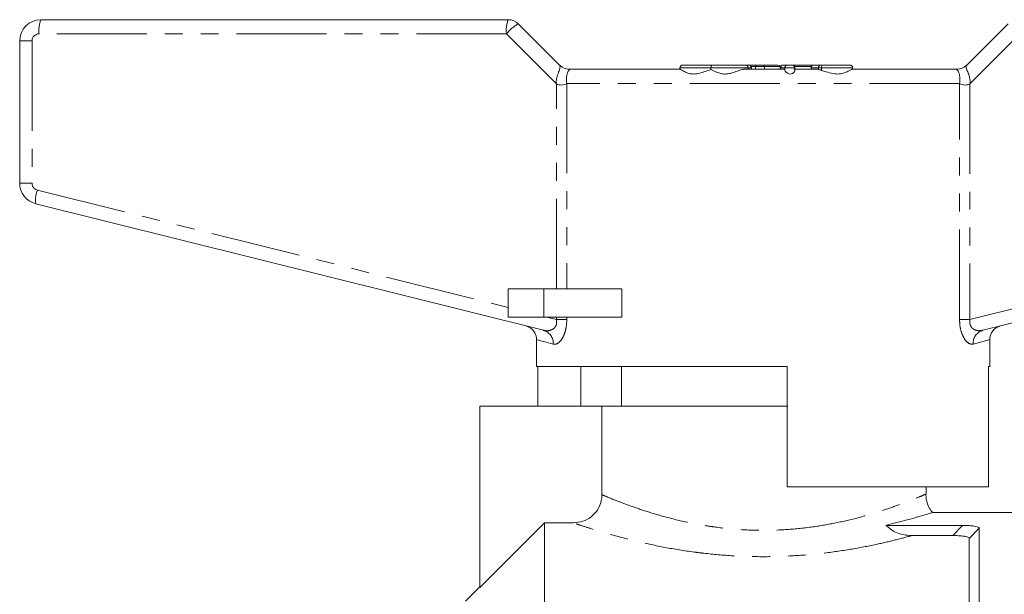
# Model space of a CAD drawing. Units: millimetres. Extents: x 144 to 263, y 75 to 273.
# Drawn here: x 147 to 216, y 232 to 273 of the extents above; entities that cross this region are included whole.
import ezdxf

# ---------------------------------------------------------------- set-up
doc = ezdxf.new("R2010")
doc.units = ezdxf.units.MM
doc.linetypes.add('PHANTOM', pattern=[12.7, 6.35, -1.27, 1.27, -1.27, 1.27, -1.27])

msp = doc.modelspace()

# ---------------------------------------------------------------- linework, layer by layer
at = {"color": 7, "linetype": 'Continuous', "lineweight": 15}
for p, q in [((148.251, 272.645), (181.251, 272.645)), ((181.958, 272.353), (184.873, 269.438)), ((213.63, 269.438), (216.544, 272.353)), ((146.751, 261.101), (146.751, 271.145)), ((185.58, 269.145), (193.381, 269.145)), ((193.37, 269.245), (193.37, 269.145)), ((193.57, 269.445), (195.649, 269.445)), ((195.565, 269.245), (195.565, 269.117)), ((195.649, 269.445), (197.993, 269.445)), ((197.954, 269.145), (200.732, 269.145)), ((197.993, 269.445), (198.22, 269.445)), ((198.22, 269.445), (198.222, 269.445)), ((198.222, 269.445), (198.769, 269.445)), ((198.422, 269.145), (198.422, 269.245)), ((198.703, 269.345), (198.703, 269.145)), ((198.769, 269.445), (199.268, 269.445)), ((199.268, 269.445), (200.295, 269.445)), ((199.339, 269.345), (199.339, 269.145)), ((200.439, 269.345), (200.439, 269.145)), ((200.473, 269.245), (200.473, 269.145)), ((200.673, 269.445), (200.675, 269.445)), ((200.675, 269.445), (200.979, 269.445)), ((200.979, 269.445), (201.278, 269.445)), ((201.278, 269.445), (201.428, 269.445)), ((201.426, 269.145), (203.15, 269.145)), ((201.428, 269.445), (202.764, 269.445)), ((201.475, 269.345), (201.475, 269.281)), ((201.478, 269.038), (201.478, 269.245)), ((202.632, 269.245), (202.632, 269.145)), ((202.764, 269.445), (202.832, 269.445)), ((202.832, 269.445), (203.1, 269.445)), ((203.1, 269.445), (203.349, 269.445)), ((203.149, 269.245), (203.149, 269.145)), ((203.349, 269.445), (203.444, 269.445)), ((203.444, 269.445), (205.365, 269.445)), ((205.541, 269.145), (212.923, 269.145)), ((205.565, 269.145), (205.565, 269.245)), ((183.741, 250.706), (147.888, 259.645)), ((250.614, 259.645), (214.762, 250.706)), ((181.251, 253.645), (181.251, 251.645)), ((183.751, 253.645), (181.251, 253.645)), ((189.264, 253.645), (183.751, 253.645)), ((189.264, 253.645), (189.264, 251.645)), ((183.751, 251.645), (181.251, 251.645)), ((189.264, 251.645), (183.751, 251.645)), ((183.251, 250.047), (183.251, 248.145)), ((215.251, 248.145), (215.251, 250.047)), ((200.951, 248.145), (183.251, 248.145)), ((183.342, 245.345), (183.342, 248.145)), ((186.363, 248.145), (186.363, 245.345)), ((189.251, 248.145), (189.251, 245.345)), ((200.951, 248.145), (200.951, 239.645)), ((215.251, 248.145), (215.155, 248.145)), ((215.155, 239.645), (215.155, 248.145)), ((179.251, 232.553), (179.251, 245.345)), ((179.251, 245.345), (187.863, 245.345)), ((187.863, 239.098), (187.863, 245.345)), ((187.863, 245.345), (201.001, 245.345)), ((215.155, 239.645), (200.951, 239.645)), ((210.751, 239.128), (210.751, 239.645)), ((226.001, 237.845), (211.195, 237.845)), ((179.251, 232.553), (183.801, 237.109)), ((183.801, 167.545), (183.801, 237.109)), ((183.801, 237.109), (185.858, 237.109)), ((207.909, 236.932), (213.326, 236.932)), ((214.501, 166.845), (214.501, 236.731)), ((209.772, 236.213), (212.631, 236.213)), ((213.801, 167.545), (213.801, 236.009)), ((179.251, 232.595), (178.226, 231.57))]:
    msp.add_line(p, q, dxfattribs=at)
at = {"color": 8, "linetype": 'PHANTOM', "lineweight": 0}
for p, q in [((181.121, 271.645), (148.121, 271.645)), ((184.648, 268.118), (181.121, 271.645)), ((217.382, 271.645), (213.854, 268.118)), ((147.621, 271.145), (146.751, 271.145)), ((147.621, 271.145), (147.621, 261.101)), ((195.565, 269.245), (193.37, 269.245)), ((198.191, 269.245), (195.565, 269.245)), ((198.191, 269.245), (198.191, 269.145)), ((198.417, 269.245), (198.191, 269.245)), ((198.703, 269.345), (198.395, 269.345)), ((198.417, 269.245), (198.417, 269.145)), ((198.422, 269.245), (198.417, 269.245)), ((199.339, 269.345), (198.703, 269.345)), ((200.439, 269.345), (199.339, 269.345)), ((200.476, 269.245), (200.473, 269.245)), ((200.476, 269.245), (200.476, 269.145)), ((200.781, 269.245), (200.476, 269.245)), ((201.478, 269.245), (200.781, 269.245)), ((200.781, 269.245), (200.781, 269.06)), ((201.475, 269.345), (201.451, 269.345)), ((202.659, 269.345), (201.475, 269.345)), ((203.149, 269.245), (202.632, 269.245)), ((203.369, 269.245), (203.149, 269.245)), ((203.369, 269.245), (203.369, 269.067)), ((205.565, 269.245), (203.369, 269.245)), ((184.648, 253.645), (184.648, 268.118)), ((213.118, 268.145), (185.384, 268.145)), ((185.384, 268.145), (185.384, 253.645)), ((213.118, 251.478), (213.118, 268.145)), ((213.854, 268.118), (213.854, 251.478)), ((147.621, 261.101), (146.751, 261.101)), ((148, 260.616), (181.251, 252.325)), ((213.854, 251.478), (250.503, 260.616)), ((183.751, 253.645), (183.751, 251.645)), ((183.978, 251.645), (184.648, 251.478)), ((184.648, 251.478), (184.648, 251.645)), ((185.384, 251.478), (184.648, 251.478)), ((185.384, 251.645), (185.384, 251.478)), ((213.118, 251.478), (213.854, 251.478)), ((212.631, 236.213), (213.326, 236.932)), ((214.501, 236.731), (213.801, 236.009))]:
    msp.add_line(p, q, dxfattribs=at)
at = {"color": 8, "linetype": 'PHANTOM', "lineweight": 0, "flags": 128}
for points in [[(203.369, 269.245), (203.371, 269.284), (203.375, 269.322), (203.382, 269.357), (203.391, 269.387), (203.402, 269.412), (203.415, 269.43), (203.429, 269.442), (203.444, 269.445)], [(184.426, 249.736), (183.916, 249.871), (183.548, 249.969), (183.326, 250.028), (183.251, 250.047)], [(215.251, 250.047), (215.177, 250.028), (214.955, 249.969), (214.587, 249.871), (214.077, 249.736)]]:
    msp.add_lwpolyline(points, dxfattribs=at)
at = {"color": 7, "linetype": 'Continuous', "lineweight": 15, "flags": 128}
msp.add_lwpolyline([(201.473, 269.038), (201.468, 268.994), (201.418, 268.92), (201.318, 268.844), (201.238, 268.814), (201.146, 268.808), (201.067, 268.823), (200.971, 268.867), (200.867, 268.943), (200.8, 269.021), (200.781, 269.06), (200.781, 269.06)], dxfattribs=at)
at = {"color": 7, "linetype": 'Continuous', "lineweight": 15}
for centre, radius, start, end in [((148.251, 271.145), 1.5, 90, 180), ((181.251, 271.645), 1, 45, 90), ((193.57, 269.245), 0.2, 90, 180), ((198.222, 269.245), 0.2, 0, 90), ((200.673, 269.245), 0.2, 90, 180), ((201.278, 269.245), 0.2, 0, 90), ((202.832, 269.245), 0.2, 90, 180), ((203.349, 269.245), 0.2, 90, 180), ((205.365, 269.245), 0.2, 0, 90), ((148.251, 261.101), 1.5, 180, 256), ((182.251, 250.047), 1, 359.51847, 76), ((216.251, 250.047), 1, 104, 180.33729)]:
    msp.add_arc(centre, radius, start, end, dxfattribs=at)
at = {"color": 8, "linetype": 'PHANTOM', "lineweight": 0}
for centre, radius, start, end in [((150.134, 271.891), 2.028, 158.16782, 186.95892), ((183.134, 271.891), 2.028, 158.16782, 186.95892), ((183.516, 269.658), 3.113, 120.02822, 140.31199), ((148.121, 271.145), 0.5, 90, 180), ((197.992, 269.247), 0.199, 359.6483, 89.64084), ((198.219, 269.247), 0.199, 359.6483, 89.64084), ((200.675, 269.246), 0.199, 90.21692, 180.21262), ((200.98, 269.246), 0.199, 90.21692, 180.21262), ((203.096, 269.303), 0.143, 36.8963, 88.3525), ((148.121, 261.101), 0.5, 180, 256), ((149.87, 259.909), 1.999, 159.31381, 187.58795), ((183.486, 249.799), 0.942, 356.14802, 74.26793), ((215.017, 249.799), 0.942, 105.73166, 183.8521)]:
    msp.add_arc(centre, radius, start, end, dxfattribs=at)
at = {"color": 7, "linetype": 'Continuous', "lineweight": 15}
for centre, major_axis, ratio, start_param, end_param in [((198.769, 269.345), (0, 0.1), 0.657564, 0, 1.570796), ((199.268, 269.345), (0, 0.1), 0.702709, 4.712389, 6.283185), ((200.295, 269.345), (0.144, 0), 0.693018, 0, 1.570796), ((201.428, 269.345), (0, 0.1), 0.470853, 4.712389, 6.283185), ((202.764, 269.345), (0, 0.1), 0.711823, 0, 1.007328)]:
    msp.add_ellipse(centre, major_axis=major_axis, ratio=ratio, start_param=start_param, end_param=end_param, dxfattribs=at)
for points, knots in [([(184.873, 269.438), (184.886, 269.418), (184.912, 269.378), (184.906, 269.27), (184.871, 269.129), (184.806, 268.95), (184.727, 268.741), (184.666, 268.516), (184.633, 268.308), (184.643, 268.178), (184.648, 268.118)], [0, 0, 0, 0, 0.130031, 0.260196, 0.390495, 0.520927, 0.666844, 0.79414, 0.90438, 1, 1, 1, 1]), ([(185.58, 269.145), (185.574, 269.146), (185.561, 269.146), (185.522, 269.147), (185.414, 269.155), (185.251, 269.194), (185.05, 269.284), (184.931, 269.387), (184.873, 269.438)], [0, 0, 0, 0, 0.027914, 0.05913, 0.140863, 0.409175, 0.708756, 1, 1, 1, 1]), ([(185.384, 268.145), (185.374, 268.226), (185.354, 268.393), (185.364, 268.618), (185.399, 268.815), (185.471, 269.018), (185.593, 269.139), (185.584, 269.144), (185.58, 269.145)], [0, 0, 0, 0, 0.114993, 0.237282, 0.368483, 0.509688, 0.779069, 1, 1, 1, 1]), ([(195.565, 269.117), (195.419, 269.075), (195.14, 268.993), (194.714, 268.844), (194.33, 268.791), (193.974, 268.845), (193.664, 268.985), (193.452, 269.119), (193.401, 269.138), (193.381, 269.145)], [0, 0, 0, 0, 0.172985, 0.331296, 0.449429, 0.56783, 0.727921, 0.892619, 1, 1, 1, 1]), ([(195.649, 269.445), (195.648, 269.445), (195.636, 269.445), (195.614, 269.437), (195.588, 269.396), (195.574, 269.346), (195.566, 269.296), (195.566, 269.262), (195.565, 269.245)], [0, 0, 0, 0, 0.007015, 0.357808, 0.606757, 0.769964, 0.884702, 1, 1, 1, 1]), ([(197.954, 269.145), (197.915, 269.143), (197.79, 269.133), (197.517, 269.043), (197.151, 268.908), (196.771, 268.806), (196.411, 268.803), (196.055, 268.892), (195.761, 269.03), (195.62, 269.092), (195.565, 269.117)], [0, 0, 0, 0, 0.066648, 0.208507, 0.353477, 0.488644, 0.603069, 0.717116, 0.889988, 1, 1, 1, 1]), ([(200.781, 269.06), (200.768, 269.097), (200.752, 269.142), (200.735, 269.145), (200.732, 269.145)], [0, 0, 0, 0, 0.810236, 1, 1, 1, 1]), ([(203.369, 269.067), (203.333, 269.078), (203.261, 269.1), (203.186, 269.13), (203.151, 269.144), (203.15, 269.145), (203.15, 269.145)], [0, 0, 0, 0, 0.282911, 0.567276, 0.842616, 1, 1, 1, 1]), ([(205.541, 269.145), (205.532, 269.144), (205.492, 269.138), (205.334, 269.051), (205.026, 268.895), (204.619, 268.791), (204.168, 268.823), (203.744, 268.956), (203.478, 269.035), (203.369, 269.067)], [0, 0, 0, 0, 0.0488094, 0.2053804, 0.4040981, 0.5519442, 0.7007835, 0.8775977, 1, 1, 1, 1]), ([(213.118, 268.145), (213.128, 268.226), (213.149, 268.393), (213.139, 268.617), (213.104, 268.815), (213.032, 269.018), (212.909, 269.139), (212.919, 269.144), (212.923, 269.145)], [0, 0, 0, 0, 0.1149722, 0.2372549, 0.3684623, 0.509686, 0.7790461, 1, 1, 1, 1]), ([(213.63, 269.438), (213.572, 269.388), (213.456, 269.286), (213.25, 269.192), (213.083, 269.154), (212.975, 269.146), (212.942, 269.146), (212.93, 269.145), (212.925, 269.145), (212.923, 269.145)], [0, 0, 0, 0, 0.297361, 0.5942, 0.869501, 0.949624, 0.977494, 0.989209, 1, 1, 1, 1]), ([(213.854, 268.118), (213.86, 268.186), (213.871, 268.331), (213.826, 268.561), (213.77, 268.777), (213.692, 268.966), (213.615, 269.115), (213.578, 269.252), (213.576, 269.364), (213.612, 269.413), (213.63, 269.438)], [0, 0, 0, 0, 0.106968, 0.22986, 0.371749, 0.478993, 0.605839, 0.734783, 0.866086, 1, 1, 1, 1]), ([(185.384, 268.145), (185.33, 268.115), (185.23, 268.059), (185.023, 268.025), (184.821, 268.035), (184.703, 268.091), (184.648, 268.118)], [0, 0, 0, 0, 0.3177713, 0.5836524, 0.8062246, 1, 1, 1, 1]), ([(213.118, 268.145), (213.173, 268.115), (213.273, 268.059), (213.48, 268.025), (213.682, 268.035), (213.8, 268.091), (213.854, 268.118)], [0, 0, 0, 0, 0.3177739, 0.5836521, 0.8062245, 1, 1, 1, 1]), ([(185.858, 237.109), (186.085, 237.131), (186.54, 237.175), (187.145, 237.523), (187.597, 238.033), (187.831, 238.592), (187.854, 238.956), (187.863, 239.098)], [0, 0, 0, 0, 0.217267, 0.434585, 0.650482, 0.864211, 1, 1, 1, 1]), ([(211.209, 237.847), (211.197, 237.859), (211.075, 237.978), (210.911, 238.285), (210.755, 238.71), (210.747, 239.006), (210.744, 239.131)], [0, 0, 0, 0, 0.036616, 0.365887, 0.733392, 1, 1, 1, 1]), ([(211.195, 237.834), (211.2, 237.836), (211.213, 237.84), (210.9, 237.742), (210.3, 237.563), (209.36, 237.292), (208.437, 237.063), (207.909, 236.932)], [0, 0, 0, 0, 0.116858, 0.326167, 0.524621, 0.728225, 1, 1, 1, 1]), ([(207.909, 236.932), (208.092, 236.777), (208.502, 236.427), (209.183, 236.239), (209.626, 236.22), (209.772, 236.213)], [0, 0, 0, 0, 0.349479, 0.784747, 1, 1, 1, 1]), ([(213.326, 236.932), (213.495, 236.93), (213.787, 236.925), (214.142, 236.886), (214.362, 236.839), (214.482, 236.786), (214.495, 236.749), (214.501, 236.731)], [0, 0, 0, 0, 0.3150291, 0.5423382, 0.7201363, 0.8694818, 1, 1, 1, 1]), ([(213.801, 236.009), (213.793, 236.029), (213.777, 236.07), (213.637, 236.126), (213.391, 236.175), (213.038, 236.208), (212.765, 236.212), (212.631, 236.213)], [0, 0, 0, 0, 0.151214, 0.302302, 0.489732, 0.74772, 1, 1, 1, 1])]:
    msp.add_open_spline(points, degree=3, knots=knots, dxfattribs=at)
at = {"color": 8, "linetype": 'PHANTOM', "lineweight": 0}
for points, knots in [([(184.648, 251.478), (184.659, 251.413), (184.673, 251.32), (184.66, 251.16), (184.627, 251.054), (184.547, 250.915), (184.412, 250.782), (184.168, 250.682), (183.935, 250.667), (183.788, 250.697), (183.741, 250.706)], [0, 0, 0, 0, 0.104568, 0.147819, 0.261885, 0.292545, 0.448233, 0.641386, 0.885695, 1, 1, 1, 1]), ([(184.426, 249.736), (184.465, 249.73), (184.59, 249.71), (184.806, 249.808), (185.046, 250.08), (185.233, 250.463), (185.361, 250.94), (185.376, 251.298), (185.384, 251.478)], [0, 0, 0, 0, 0.097669, 0.312259, 0.495735, 0.660893, 0.829479, 1, 1, 1, 1]), ([(213.118, 251.478), (213.122, 251.349), (213.133, 251.025), (213.239, 250.543), (213.445, 250.085), (213.635, 249.876), (213.854, 249.73), (213.972, 249.733), (214.077, 249.736)], [0, 0, 0, 0, 0.123232, 0.307855, 0.488195, 0.714284, 0.746307, 1, 1, 1, 1]), ([(214.762, 250.706), (214.64, 250.689), (214.406, 250.655), (214.116, 250.761), (213.96, 250.913), (213.885, 251.034), (213.845, 251.148), (213.828, 251.309), (213.844, 251.411), (213.854, 251.478)], [0, 0, 0, 0, 0.29363, 0.567366, 0.683984, 0.735235, 0.837507, 0.892595, 1, 1, 1, 1]), ([(187.863, 239.098), (187.913, 239.076), (188.062, 239.013), (188.519, 238.822), (189.321, 238.505), (190.394, 238.115), (191.721, 237.69), (193.295, 237.268), (194.663, 236.99), (196.044, 236.777), (197.422, 236.625), (199.24, 236.557), (201.076, 236.625), (202.843, 236.819), (204.525, 237.118), (206.085, 237.493), (207.508, 237.915), (208.734, 238.337), (209.724, 238.717), (210.388, 238.99), (210.733, 239.137), (210.717, 239.131), (210.711, 239.128)], [0, 0, 0, 0, 0.026432, 0.0780167, 0.1310246, 0.1848601, 0.240098, 0.296551, 0.3546699, 0.3721184, 0.4234865, 0.4763869, 0.5277612, 0.5806991, 0.6324116, 0.6854756, 0.7404566, 0.7969058, 0.8534943, 0.911869, 0.9659841, 1, 1, 1, 1]), ([(209.772, 236.213), (209.382, 236.108), (208.603, 235.898), (207.144, 235.558), (205.439, 235.229), (203.474, 234.946), (201.397, 234.764), (199.259, 234.697), (197.121, 234.763), (195.5, 234.904), (193.884, 235.105), (192.284, 235.367), (190.44, 235.762), (188.869, 236.167), (187.608, 236.536), (186.66, 236.837), (186.098, 237.026), (185.923, 237.086), (185.858, 237.109)], [0, 0, 0, 0, 0.05618, 0.112366, 0.180186, 0.248001, 0.31648, 0.384952, 0.453398, 0.521851, 0.544604, 0.618481, 0.692361, 0.761432, 0.83048, 0.895931, 0.961354, 1, 1, 1, 1])]:
    msp.add_open_spline(points, degree=3, knots=knots, dxfattribs=at)

doc.saveas('drawing.dxf')
